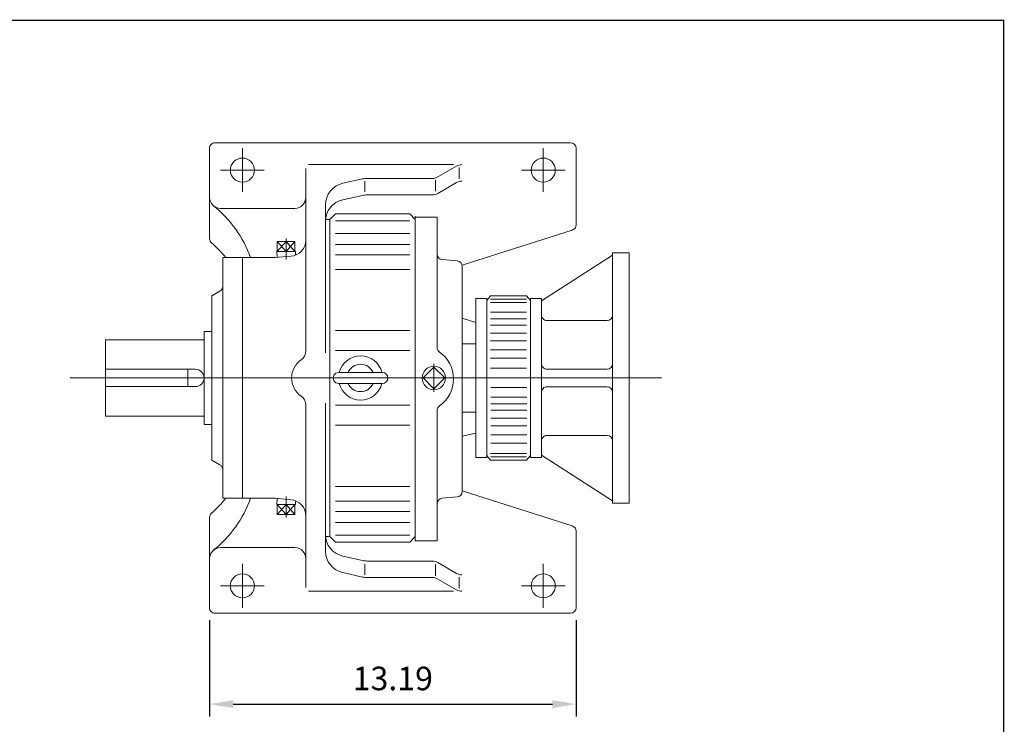
# Model space of a CAD drawing. Units: inches. Extents: x -46.8 to 46.8, y -34.6 to 34.6.
# Drawn here: x 11.4 to 46.8, y 9.2 to 34.6 of the extents above; entities that cross this region are included whole.
import ezdxf

# ---------------------------------------------------------------- set-up
doc = ezdxf.new("R2010")
doc.units = ezdxf.units.IN
doc.header["$MEASUREMENT"] = 0
doc.linetypes.add('CENTER', pattern=[19.4, 13, -2.1, 2.2, -2.1])
doc.layers.get('0').update_dxf_attribs({"lineweight": 0})
doc.layers.get('DEFPOINTS').update_dxf_attribs({"lineweight": 0})
doc.styles.get("Standard").update_dxf_attribs({"font": 'ROMAND.SHX'})
doc.dimstyles.get("Standard").update_dxf_attribs({"dimtxt": 0.185806, "dimasz": 0.18, "dimexe": 0.18, "dimexo": 0.0625, "dimgap": 0.09, "dimtad": 0, "dimtih": 1, "dimtoh": 1, "dimdec": 4, "dimrnd": 1e-07, "dimzin": 0, "dimdsep": 46, "dimtxsty": 'STANDARD', "dimcen": 0.09, "dimadec": 4, "dimazin": 0, "dimtfac": 1, "dimtdec": 4, "dimtofl": 0, "dimtmove": 0, "dimatfit": 3, "dimfxl": 1, "dimtolj": 1, "dimtzin": 0, "dimarcsym": 0})

# ---------------------------------------------------------------- blocks, each defined once
blk = doc.blocks.new('*D48')
at = {"color": 7, "linetype": 'Continuous', "lineweight": -2}
for p, q in [((18.186, 12.973), (18.186, 9.505)), ((31.375, 12.973), (31.375, 9.505)), ((19.036, 9.955), (30.525, 9.955))]:
    blk.add_line(p, q, dxfattribs=at)
at = {"color": 7}
for points in [[(19.036, 10.097), (19.036, 9.813), (18.186, 9.955)], [(30.525, 9.813), (30.525, 10.097), (31.375, 9.955)]]:
    blk.add_solid(points, dxfattribs=at)
at = {"layer": 'DEFPOINTS', "color": 0}
for p in [(18.186, 13.423), (31.375, 13.423), (31.375, 9.955)]:
    blk.add_point(p, dxfattribs=at)
at = {"color": 7, "insert": (24.78, 10.878), "char_height": 0.8467, "attachment_point": 5}
blk.add_mtext('\\A1;13.19', dxfattribs=at)

msp = doc.modelspace()

# ---------------------------------------------------------------- linework, layer by layer
at = {"color": 7, "linetype": 'Continuous'}
for p, q in [((18.3828, 30.1556, -0.125), (31.178, 30.1556, -0.125)), ((18.1859, 26.7054, -0.125), (18.1859, 29.9588, -0.125)), ((31.3749, 27.2029, -0.125), (31.3749, 29.9588, -0.125)), ((21.6505, 22.6642, -0.125), (21.6505, 29.2253, -0.125)), ((21.7415, 29.3682, -0.125), (26.9654, 29.3682, -0.125)), ((26.4015, 28.9251, -0.125), (27.0705, 29.3147, -0.125)), ((27.1623, 28.854, -0.125), (27.1623, 29.264, -0.125)), ((23.6927, 28.8532, -0.125), (22.977, 28.6954, -0.125)), ((23.7765, 28.3932, -0.125), (23.7765, 28.7739, -0.125)), ((23.8622, 28.8717, -0.125), (26.2034, 28.8717, -0.125)), ((26.3096, 28.4077, -0.125), (26.3096, 28.8061, -0.125)), ((26.4015, 28.3313, -0.125), (27.0705, 28.7209, -0.125)), ((23.6927, 28.2594, -0.125), (22.977, 28.1016, -0.125)), ((23.8622, 28.2779, -0.125), (26.2034, 28.2779, -0.125)), ((18.5796, 27.7934, -0.125), (21.2568, 27.7934, -0.125)), ((22.3592, 22.5966, -0.125), (22.3592, 27.9265, -0.125)), ((22.5166, 27.3997, -0.125), (22.3592, 27.3997, -0.125)), ((22.5166, 27.3997, -0.125), (22.7135, 27.5966, -0.125)), ((22.5166, 27.3997, -0.125), (22.5166, 15.9824, -0.125)), ((22.7135, 27.5966, -0.125), (25.3906, 27.5966, -0.125)), ((22.7135, 27.3457, -0.125), (25.3906, 27.3457, -0.125)), ((25.3906, 27.5966, -0.125), (25.5875, 27.3997, -0.125)), ((25.5875, 27.5178, -0.125), (25.5875, 15.8643, -0.125)), ((25.5875, 27.4829, -0.125), (25.5875, 15.8294, -0.125)), ((25.5875, 27.4829, -0.125), (26.3749, 27.4829, -0.125)), ((26.3749, 27.4829, -0.125), (26.3749, 22.787, -0.125)), ((27.2761, 25.749, -0.125), (31.238, 27.0154, -0.125)), ((20.9418, 26.2442, -0.125), (20.6241, 26.5985, -0.125)), ((20.6241, 26.2442, -0.125), (20.9418, 26.5985, -0.125)), ((20.6241, 26.5985, -0.125), (20.6241, 26.2442, -0.125)), ((20.6241, 26.5985, -0.125), (21.2596, 26.5985, -0.125)), ((21.2596, 26.2442, -0.125), (20.9418, 26.5985, -0.125)), ((20.9418, 26.2442, -0.125), (21.2596, 26.5985, -0.125)), ((20.9419, 26.5985, -0.125), (20.9419, 26.2442, -0.125)), ((21.2596, 26.5985, -0.125), (21.2596, 26.2442, -0.125)), ((22.7135, 26.8937, -0.125), (25.3906, 26.8937, -0.125)), ((20.6069, 26.2442, -0.125), (20.6137, 26.0275, -0.125)), ((20.6069, 26.2442, -0.125), (21.2768, 26.2442, -0.125)), ((21.2768, 26.2442, -0.125), (21.2725, 26.1084, -0.125)), ((22.7135, 26.4908, -0.125), (25.3906, 26.4908, -0.125)), ((18.6584, 26.0218, -0.125), (18.6584, 17.3604, -0.125)), ((18.6584, 26.0218, -0.125), (20.5481, 26.0218, -0.125)), ((19.367, 26.0218, -0.125), (19.367, 17.3604, -0.125)), ((20.5481, 26.0218, -0.125), (21.1114, 26.071, -0.125)), ((22.7135, 26.1232, -0.125), (25.3906, 26.1232, -0.125)), ((26.5546, 25.952, -0.125), (27.1007, 25.9042, -0.125)), ((30.1271, 24.4688, -0.125), (32.6881, 26.1157, -0.125)), ((32.6881, 26.1945, -0.125), (32.6881, 17.1876, -0.125)), ((32.6881, 26.1945, -0.125), (33.2791, 26.1945, -0.125)), ((33.2791, 26.1945, -0.125), (33.2791, 17.1876, -0.125)), ((22.7135, 25.5938, -0.125), (25.3906, 25.5938, -0.125)), ((27.2804, 25.7081, -0.125), (27.2804, 17.6043, -0.125)), ((18.2647, 24.6438, -0.125), (18.56, 24.8143, -0.125)), ((18.2647, 24.6438, -0.125), (18.2647, 18.7383, -0.125)), ((27.763, 24.5476), (27.763, 18.8346)), ((27.763, 24.5476, -0.125), (28.157, 24.5476, -0.125)), ((28.2949, 24.6461, -0.125), (28.157, 24.4821, -0.125)), ((28.157, 24.5476, -0.125), (28.157, 18.8346, -0.125)), ((28.2949, 24.6461, -0.125), (29.5951, 24.6461, -0.125)), ((28.2949, 24.5308, -0.125), (29.5951, 24.5308, -0.125)), ((29.5951, 24.6461, -0.125), (29.733, 24.4821, -0.125)), ((29.733, 18.8346, -0.125), (29.733, 24.5476, -0.125)), ((29.733, 24.5476, -0.125), (30.127, 24.5476, -0.125)), ((29.733, 24.5454, -0.125), (29.733, 18.8367, -0.125)), ((30.127, 24.5476, -0.125), (30.127, 18.8346, -0.125)), ((28.2949, 24.409, -0.125), (29.5951, 24.409, -0.125)), ((27.2804, 23.8494, -0.0312), (27.7647, 23.6842, 0.0312)), ((28.2949, 24.0544, -0.125), (29.5951, 24.0544, -0.125)), ((28.2949, 23.8188, -0.125), (29.5951, 23.8188, -0.125)), ((30.3241, 23.7596, -0.125), (32.4911, 23.7596, -0.125)), ((22.7135, 23.3941, -0.125), (25.3906, 23.3941, -0.125)), ((28.2949, 23.5882, -0.125), (29.5951, 23.5882, -0.125)), ((14.4458, 23.0661, -0.125), (17.9891, 23.0661, -0.125)), ((14.4458, 23.0661, -0.125), (14.4458, 20.3161, -0.125)), ((17.9891, 23.3643, -0.125), (17.9891, 20.0178, -0.125)), ((17.9891, 23.3643, -0.125), (18.2647, 23.3643, -0.125)), ((28.2949, 23.3029, -0.125), (29.5951, 23.3029, -0.125)), ((28.2949, 23.03, -0.125), (29.5951, 23.03, -0.125)), ((22.7135, 22.6753, -0.125), (25.3906, 22.6753, -0.125)), ((27.2804, 22.9196), (27.763, 22.9196)), ((28.2949, 22.7045, -0.125), (29.5951, 22.7045, -0.125)), ((28.2949, 22.4031, -0.125), (29.5951, 22.4031, -0.125)), ((14.4458, 22.0036, -0.125), (17.6766, 22.0036, -0.125)), ((17.3985, 22.0036, -0.125), (17.3985, 21.3786, -0.125)), ((26.2568, 22.0808), (25.8671, 21.6911)), ((26.2568, 22.1948, -0.125), (26.2568, 21.1919, -0.125)), ((26.6465, 21.6911), (26.2568, 22.0808)), ((28.2949, 22.0457, -0.125), (29.5951, 22.0457, -0.125)), ((30.3241, 22.0063, -0.125), (32.4911, 22.0063, -0.125)), ((13.1663, 21.6911, -0.125), (34.4416, 21.6911, -0.125)), ((22.8316, 21.8879, -0.125), (24.4064, 21.8879, -0.125)), ((25.867, 21.6911), (26.2568, 21.3013)), ((26.2568, 21.3013), (26.6465, 21.6911)), ((14.4458, 21.3786, -0.125), (17.6766, 21.3786, -0.125)), ((22.8316, 21.4942, -0.125), (24.4064, 21.4942, -0.125)), ((28.3015, 21.3537, -0.125), (29.6017, 21.3537, -0.125)), ((30.3241, 21.3759, -0.125), (32.4911, 21.3759, -0.125)), ((28.3015, 20.9991, -0.125), (29.6017, 20.9991, -0.125)), ((21.6505, 20.7179, -0.125), (21.6505, 14.1568, -0.125)), ((22.3592, 20.7856, -0.125), (22.3592, 15.4557, -0.125)), ((22.7135, 20.7068, -0.125), (25.3906, 20.7068, -0.125)), ((28.3015, 20.7634, -0.125), (29.6017, 20.7634, -0.125)), ((14.4458, 20.3161, -0.125), (17.9891, 20.3161, -0.125)), ((26.3749, 20.5253, -0.125), (26.3749, 15.8294, -0.125)), ((27.2804, 20.4625), (27.763, 20.4625)), ((28.3015, 20.5329, -0.125), (29.6017, 20.5329, -0.125)), ((28.3015, 20.2476, -0.125), (29.6017, 20.2476, -0.125)), ((17.9891, 20.0178, -0.125), (18.2647, 20.0178, -0.125)), ((22.7135, 19.9881, -0.125), (25.3906, 19.9881, -0.125)), ((28.3015, 19.9747, -0.125), (29.6017, 19.9747, -0.125)), ((27.2804, 19.5985, -0.0312), (27.7618, 19.7087, 0.0312)), ((28.3015, 19.6492, -0.125), (29.6017, 19.6492, -0.125)), ((30.3241, 19.6226, -0.125), (32.4911, 19.6226, -0.125)), ((28.3015, 19.3478, -0.125), (29.6017, 19.3478, -0.125)), ((27.763, 18.8346, -0.125), (28.157, 18.8346, -0.125)), ((28.2949, 18.7361, -0.125), (28.157, 18.9, -0.125)), ((28.2949, 18.9731, -0.125), (29.5951, 18.9731, -0.125)), ((28.2949, 18.8513, -0.125), (29.5951, 18.8513, -0.125)), ((29.5951, 18.7361, -0.125), (29.733, 18.9, -0.125)), ((29.733, 18.8346, -0.125), (30.127, 18.8346, -0.125)), ((30.1271, 18.9134, -0.125), (32.6881, 17.2664, -0.125)), ((18.2647, 18.7383, -0.125), (18.56, 18.5678, -0.125)), ((28.2949, 18.7361, -0.125), (29.5951, 18.7361, -0.125)), ((22.7135, 17.7883, -0.125), (25.3906, 17.7883, -0.125)), ((18.6584, 17.3604, -0.125), (20.5481, 17.3604, -0.125)), ((20.5481, 17.3604, -0.125), (21.1114, 17.3111, -0.125)), ((26.5546, 17.3604, -0.125), (27.1007, 17.4082, -0.125)), ((27.2804, 17.6318, -0.125), (31.238, 16.3668, -0.125)), ((20.6069, 17.1379, -0.125), (20.6137, 17.3546, -0.125)), ((20.6069, 17.1379, -0.125), (21.2768, 17.1379, -0.125)), ((20.6241, 16.7836, -0.125), (20.6241, 17.1379, -0.125)), ((20.6241, 17.1379, -0.125), (20.9418, 16.7836, -0.125)), ((20.9418, 17.1379, -0.125), (20.6241, 16.7836, -0.125)), ((20.9418, 17.1379, -0.125), (21.2596, 16.7836, -0.125)), ((21.2596, 17.1379, -0.125), (20.9418, 16.7836, -0.125)), ((20.9419, 16.7836, -0.125), (20.9419, 17.1379, -0.125)), ((21.2596, 16.7836, -0.125), (21.2596, 17.1379, -0.125)), ((21.2768, 17.1379, -0.125), (21.2725, 17.2737, -0.125)), ((22.7135, 17.259, -0.125), (25.3906, 17.259, -0.125)), ((32.6881, 17.1876, -0.125), (33.2791, 17.1876, -0.125)), ((18.1859, 16.6767, -0.125), (18.1859, 13.4234, -0.125)), ((20.6241, 16.7836, -0.125), (21.2596, 16.7836, -0.125)), ((22.7135, 16.8913, -0.125), (25.3906, 16.8913, -0.125)), ((22.7135, 16.4884, -0.125), (25.3906, 16.4884, -0.125)), ((22.5166, 15.9824, -0.125), (22.3592, 15.9824, -0.125)), ((22.5166, 15.9824, -0.125), (22.7135, 15.7856, -0.125)), ((22.7135, 16.0364, -0.125), (25.3906, 16.0364, -0.125)), ((25.3907, 15.7856, -0.125), (25.5875, 15.9824, -0.125)), ((31.3749, 16.1793, -0.125), (31.3749, 13.4234, -0.125)), ((18.5796, 15.5887, -0.125), (21.2568, 15.5887, -0.125)), ((22.7135, 15.7856, -0.125), (25.3906, 15.7856, -0.125)), ((25.5875, 15.8294, -0.125), (26.3749, 15.8294, -0.125)), ((23.6927, 15.1227, -0.125), (22.977, 15.2805, -0.125)), ((23.7765, 14.9889, -0.125), (23.7765, 14.6082, -0.125)), ((23.8622, 15.1043, -0.125), (26.2034, 15.1043, -0.125)), ((26.3096, 14.9744, -0.125), (26.3096, 14.576, -0.125)), ((26.4015, 15.0508, -0.125), (27.0705, 14.6612, -0.125)), ((23.6927, 14.5289, -0.125), (22.977, 14.6867, -0.125)), ((27.1623, 14.5281, -0.125), (27.1623, 14.1181, -0.125)), ((23.8622, 14.5105, -0.125), (26.2034, 14.5105, -0.125)), ((26.4015, 14.457, -0.125), (27.0705, 14.0674, -0.125)), ((21.7415, 14.0139, -0.125), (26.9654, 14.0139, -0.125)), ((18.3828, 13.2265, -0.125), (31.178, 13.2265, -0.125))]:
    msp.add_line(p, q, dxfattribs=at)
at = {"color": 7, "linetype": 'CENTER'}
for p, q in [((19.367, 28.384, -0.125), (19.367, 29.9588, -0.125)), ((30.1938, 28.384, -0.125), (30.1938, 29.9588, -0.125)), ((18.5796, 29.1714, -0.125), (20.1544, 29.1714, -0.125)), ((29.4064, 29.1714, -0.125), (30.9812, 29.1714, -0.125)), ((20.9418, 25.9589, -0.125), (20.9418, 26.7058, -0.125)), ((20.9418, 17.4319, -0.125), (20.9418, 16.6689, -0.125)), ((19.367, 14.9982, -0.125), (19.367, 13.4234, -0.125)), ((30.1938, 14.9982, -0.125), (30.1938, 13.4234, -0.125)), ((18.5796, 14.2108, -0.125), (20.1544, 14.2108, -0.125)), ((29.4064, 14.2108, -0.125), (30.9812, 14.2108, -0.125))]:
    msp.add_line(p, q, dxfattribs=at)
at = {"lineweight": 120, "const_width": 0.05, "elevation": 0.0625}
msp.add_lwpolyline([(-46.7564, 34.5591), (46.7564, 34.5591), (46.7564, -34.5591), (-46.7564, -34.5591)], close=True, dxfattribs=at)
at = {"color": 7, "linetype": 'Continuous'}
for centre, radius in [((19.367, 29.1714, -0.125), 0.4331), ((30.1938, 29.1714, -0.125), 0.4331), ((26.2568, 21.6911), 0.421), ((19.367, 14.2108, -0.125), 0.4331), ((30.1938, 14.2108, -0.125), 0.4331)]:
    msp.add_circle(centre, radius, dxfattribs=at)
for centre, radius, start, end in [((18.3828, 29.9588, -0.125), 0.1968, 90, 180.00004), ((31.178, 29.9588, -0.125), 0.1968, 0, 89.99998), ((27.2686, 28.9745, -0.125), 0.3937, 90, 120.21483), ((23.8622, 28.0843, -0.125), 0.7874, 90, 102.43415), ((26.2034, 29.2654, -0.125), 0.3937, -90, -59.78516), ((27.2686, 28.3807, -0.125), 0.3937, 90, 120.21483), ((23.1466, 27.9265, -0.125), 0.7874, 102.43415, 180.00001), ((18.5796, 28.1871, -0.125), 0.3937, 179.99999, 270), ((21.2568, 28.1871, -0.125), 0.3937, -90, 0), ((23.1466, 27.3327, -0.125), 0.7874, 102.43415, 180.00001), ((23.8622, 27.4905, -0.125), 0.7874, 90, 102.43415), ((26.2034, 28.6716, -0.125), 0.3937, -90, -59.78516), ((15.7105, 24.604, -0.125), 4.1966, 19.74568, 51.31504), ((31.178, 27.2029, -0.125), 0.1969, -72.27363, 0), ((18.3828, 26.7054, -0.125), 0.1969, 179.99999, 229.18906), ((21.0599, 26.6593, -0.125), 0.5906, -84.99998, 0), ((15.681, 23.5766, -0.125), 3.937, 38.39402, 49.18908), ((26.5718, 26.148, -0.125), 0.1969, 179.99998, 264.99986), ((27.0836, 25.7081, -0.125), 0.1969, 0, 84.99987), ((18.4615, 24.9848, -0.125), 0.1969, -60.00007, 0), ((30.3241, 23.9566, -0.125), 0.197, 179.99999, 270), ((32.4911, 23.9566, -0.125), 0.197, -90, 0), ((26.5718, 22.787, -0.125), 0.1969, 179.99998, 235.15011), ((21.9261, 21.6911, -0.125), 0.7874, 124.51815, 235.48184), ((21.2568, 22.6642, -0.125), 0.3937, -55.48184, 0), ((23.619, 21.6911, -0.125), 0.7927, 14.37929, 165.62071), ((25.7844, 21.6562, -0.125), 1.1811, -55.15012, 55.15012), ((17.6766, 21.6911, -0.125), 0.3125, -90, 90), ((23.619, 21.6911, -0.125), 0.4921, 23.57818, 156.42184), ((30.3241, 22.2033, -0.125), 0.197, 179.99999, 270), ((32.4911, 22.2033, -0.125), 0.197, -90, 0), ((22.8316, 21.6911, -0.125), 0.1969, 89.99998, 270), ((24.4064, 21.6911, -0.125), 0.1969, -89.99998, 89.99998), ((23.619, 21.6911, -0.125), 0.7927, -165.62071, -14.37929), ((23.619, 21.6911, -0.125), 0.4921, -156.42184, -23.57818), ((30.3241, 21.1789, -0.125), 0.197, 90, 180.00001), ((32.4911, 21.1789, -0.125), 0.197, 0, 90), ((21.2568, 20.7179, -0.125), 0.3937, 0, 55.48184), ((26.5718, 20.5253, -0.125), 0.1969, 124.85008, 179.99996), ((30.3241, 19.4256, -0.125), 0.197, 90, 180.00001), ((32.4911, 19.4256, -0.125), 0.197, 0, 90), ((18.4615, 18.3974, -0.125), 0.1969, 0, 59.99998), ((15.681, 19.8055, -0.125), 3.937, -49.18908, -38.39402), ((15.7105, 18.7782, -0.125), 4.1966, -51.31504, -19.74568), ((26.5718, 17.1643, -0.125), 0.1969, 95.00016, 179.99996), ((27.0836, 17.6043, -0.125), 0.1969, -84.99987, 0), ((21.0599, 16.7228, -0.125), 0.5906, 0, 84.99998), ((18.3828, 16.6767, -0.125), 0.1969, 130.81092, 180.00001), ((31.178, 16.1793, -0.125), 0.1969, 0, 72.27363), ((23.1466, 16.0495, -0.125), 0.7874, 179.99999, 257.56586), ((18.5796, 15.195, -0.125), 0.3937, 90, 180.00001), ((21.2568, 15.195, -0.125), 0.3937, 0, 90), ((23.1466, 15.4557, -0.125), 0.7874, 179.99999, 257.56586), ((23.8622, 15.8917, -0.125), 0.7874, -102.43415, -90), ((26.2034, 14.7106, -0.125), 0.3937, 59.78516, 90), ((23.8622, 15.2979, -0.125), 0.7874, -102.43415, -90), ((27.2686, 15.0014, -0.125), 0.3937, -120.21483, -90), ((26.2034, 14.1168, -0.125), 0.3937, 59.78516, 90), ((27.2686, 14.4076, -0.125), 0.3937, -120.21483, -90), ((18.3828, 13.4234, -0.125), 0.1968, 179.99996, 270), ((31.178, 13.4234, -0.125), 0.1968, -89.99998, 0)]:
    msp.add_arc(centre, radius, start, end, dxfattribs=at)

# ---------------------------------------------------------------- dimensions: what is measured, and where the dimension line sits
dim = msp.add_aligned_dim(p1=(18.1859, 13.4234, -0.125), p2=(31.3749, 13.4234, -0.125), distance=-3.4683, dimstyle='Standard', override={"dimtxt": 0.8467, "dimasz": 0.85, "dimexe": 0.45, "dimexo": 0.45, "dimgap": 0.5, "dimtad": 1, "dimtih": 0, "dimtoh": 0, "dimdec": 2, "dimclrd": 7, "dimclre": 7, "dimclrt": 7, "dimadec": 2, "dimtdec": 2, "dimtofl": 1}, dxfattribs=at)
dim.commit()
dim.dimension.update_dxf_attribs({"geometry": '*D48', "text_midpoint": (24.7804, 10.8784, -0.125)})

doc.saveas('drawing.dxf')
